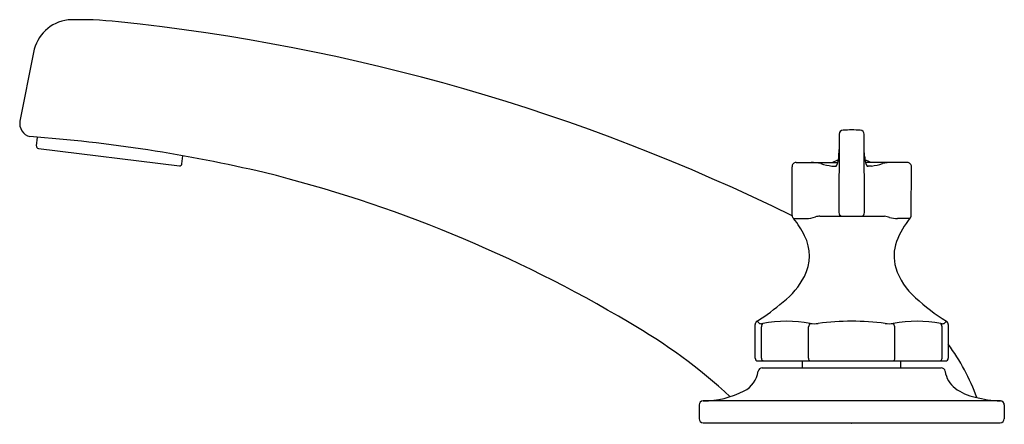
# Model space of a CAD drawing. Extents: x 21.87 to 29.13, y 19.16 to 22.14.
import ezdxf

# ---------------------------------------------------------------- set-up
doc = ezdxf.new("R2010")
doc.units = 0
doc.header["$LTSCALE"] = 1.21
doc.header["$MEASUREMENT"] = 0
doc.layers.get('0').update_dxf_attribs({"linetype": 'CONTINUOUS'})
doc.layers.get('Defpoints').update_dxf_attribs({"linetype": 'CONTINUOUS'})
doc.styles.get("Standard").update_dxf_attribs({"font": 'txt', "width": 0.8})

msp = doc.modelspace()

# ---------------------------------------------------------------- linework, layer by layer
for p, q in [((21.97, 21.9011), (21.8687, 21.3952)), ((21.9911, 21.2117), (21.9991, 21.2767)), ((27.9086, 21.2984), (27.9074, 20.7211)), ((28.095, 20.7211), (28.0939, 21.2985)), ((22.005, 21.1938), (23.0459, 21.066)), ((23.0638, 21.08), (23.071, 21.1393)), ((27.9068, 21.1362), (27.9084, 21.1851)), ((28.0958, 21.1362), (28.0941, 21.1875)), ((27.5628, 20.6986), (27.5613, 21.0588)), ((27.5913, 21.0898), (27.899, 21.0898)), ((27.8551, 21.0641), (27.8793, 21.0627)), ((27.9082, 21.0888), (27.9082, 21.0888)), ((28.4113, 21.0898), (28.1036, 21.0898)), ((28.1475, 21.0641), (28.1233, 21.0627)), ((28.4407, 20.7087), (28.4413, 21.0588)), ((27.7674, 20.6941), (28.2427, 20.6939)), ((27.5726, 20.6762), (27.6634, 20.6762)), ((28.4292, 20.6762), (28.3389, 20.6762)), ((27.2896, 19.6468), (27.2897, 19.8945)), ((27.3206, 19.9032), (27.3036, 19.9198)), ((28.699, 19.9198), (28.682, 19.9032)), ((28.7129, 19.8945), (28.7129, 19.6468)), ((27.3355, 19.6468), (27.3355, 19.8777)), ((27.6833, 19.6468), (27.6833, 19.8777)), ((28.3192, 19.6468), (28.3193, 19.8777)), ((28.6671, 19.6468), (28.6671, 19.8777)), ((27.3096, 19.6268), (28.6929, 19.6268)), ((27.6391, 19.5764), (27.6391, 19.6268)), ((28.3635, 19.5764), (28.3635, 19.6268)), ((27.3419, 19.5764), (28.6606, 19.5764)), ((29.0976, 19.3327), (26.9049, 19.3327)), ((26.8763, 19.3027), (26.8763, 19.2008)), ((29.1263, 19.3027), (29.1263, 19.2008)), ((26.9063, 19.1708), (29.0963, 19.1708))]:
    msp.add_line(p, q)
for centre, radius, start, end in [((22.2548, 21.854), 0.2887, 96.15701, 170.61503), ((22.32, 19.8309), 2.3121, 83.17682, 92.38445), ((21.0949, 7.5776), 14.6262, 63.75423, 84.11421), ((21.9672, 21.3778), 0.1, 169.99847, 255.34531), ((21.1184, 10.1587), 11.1528, 76.77059, 85.76583), ((27.9386, 21.2988), 0.03, 90.97514, 180.6222), ((28.0013, 19.5212), 1.8086, 87.99852, 92.00148), ((28.0634, 21.2982), 0.0305, 0.39969, 88.03978), ((22.007, 21.2097), 0.016, 173, 263.0163), ((27.5859, 21.1665), 0.3223, 346.24899, 354.61679), ((28.4167, 21.1665), 0.3223, 185.38321, 193.75101), ((23.0479, 21.0819), 0.016, 262.9837, 353), ((27.5913, 21.0598), 0.0301, 90.03722, 181.79913), ((27.7, 20.7518), 0.338, 77.28128, 89.68992), ((27.9408, 21.6537), 0.5959, 253.7864, 261.72724), ((28.0071, 20.8278), 0.3011, 110.16618, 119.51993), ((27.8811, 21.0757), 0.0131, 262.26624, 298.25109), ((27.8494, 21.0969), 0.0501, 319.16588, 351.90852), ((27.9954, 20.8278), 0.3011, 60.48007, 69.83382), ((28.1531, 21.0969), 0.0501, 188.09148, 220.83412), ((28.1215, 21.0757), 0.0131, 241.74891, 277.73376), ((28.0617, 21.6537), 0.5959, 278.27276, 286.2136), ((28.3037, 20.7447), 0.3452, 91.33881, 102.65309), ((28.4113, 21.0598), 0.03, 358.08193, 90.01044), ((21.2954, 11.4173), 9.8878, 59.19132, 76.09967), ((27.5936, 20.6988), 0.0309, 180.49765, 227.08167), ((27.6455, 20.9964), 0.3207, 273.20211, 286.18607), ((27.7706, 20.5788), 0.1153, 91.59184, 108.04785), ((27.9374, 20.7211), 0.03, 180, 244.56333), ((28.065, 20.7211), 0.03, 295.20095, 0), ((28.1997, 20.4264), 0.271, 72.58753, 80.86194), ((28.3904, 20.7073), 0.0503, 328.75698, 1.54363), ((27.0923, 20.2752), 0.6257, 26.06737, 39.85577), ((28.3501, 20.9493), 0.2733, 255.3125, 267.66131), ((28.8621, 20.3156), 0.5635, 139.54194, 160.16061), ((27.3602, 20.4025), 0.3291, 332.45528, 26.66986), ((28.6311, 20.3997), 0.3176, 160.2925, 195.77235), ((28.7875, 20.46), 0.4847, 197.60586, 229.21038), ((27.1356, 20.5191), 0.5822, 308.17625, 332.50103), ((26.3925, 21.3555), 1.7003, 302.39926, 310.44069), ((29.6194, 21.369), 1.7168, 228.00807, 237.5822), ((24.3319, 16.3628), 4.0857, 47.24973, 60.24348), ((27.3197, 19.8945), 0.03, 122.38665, 179.9993), ((27.3328, 19.9394), 0.0381, 251.3433, 288.64051), ((27.3681, 19.8801), 0.0327, 134.9415, 184.17134), ((27.52, 18.9534), 0.9658, 79.56209, 100.43854), ((27.7252, 19.874), 0.0421, 136.00307, 174.97466), ((27.7244, 20.1355), 0.2342, 262.777, 277.22932), ((28.0013, 18.0678), 1.8521, 82.32286, 97.67722), ((28.2782, 20.1356), 0.2342, 262.77044, 277.22602), ((28.4826, 18.9845), 0.9353, 79.21775, 100.78217), ((28.2741, 19.8725), 0.0454, 6.48845, 42.46958), ((28.6698, 19.9394), 0.0381, 251.34151, 288.66605), ((28.6344, 19.8801), 0.0327, 355.82984, 45.06519), ((28.6829, 19.8945), 0.03, 0.00589, 57.41951), ((27.4287, 18.8068), 1.5935, 20.17778, 36.30399), ((27.3096, 19.6468), 0.02, 180, 270), ((27.3554, 19.6463), 0.0199, 178.57477, 258.23225), ((27.7006, 19.6437), 0.0176, 169.73371, 253.00134), ((28.2993, 19.6453), 0.02, 292.76807, 4.49688), ((28.6471, 19.6463), 0.0199, 281.76775, 1.42523), ((28.6929, 19.6468), 0.02, 270, 0), ((27.1214, 19.5774), 0.1927, 296.8502, 351.88935), ((27.3419, 19.5464), 0.03, 90, 172.675), ((28.6606, 19.5464), 0.03, 7.325, 90.00218), ((28.873, 19.5745), 0.1842, 187.59332, 233.36654), ((26.9081, 19.9878), 0.6552, 269.72032, 297.27618), ((28.99, 19.7315), 0.38, 233.32429, 258.01514), ((26.9063, 19.3027), 0.03, 92.51175, 180), ((29.1268, 20.1875), 0.8553, 255.39024, 268.03874), ((29.0963, 19.3027), 0.03, 0, 87.48825), ((26.9063, 19.2008), 0.03, 180, 270), ((29.0963, 19.2008), 0.03, 270, 0)]:
    msp.add_arc(centre, radius, start, end)

# ---------------------------------------------------------------- texts
at = {"layer": 'Defpoints'}
for tag, p, s in [('MODELNUMBER', (27.9962, 19.1646), 'K-800T20-4ANA'), ('TRADENAME', (27.9962, 19.1629), 'TRITON BOWE'), ('PRODUCT', (27.9962, 19.1612), 'BATHROOM SINK FAUCET'), ('MATERIAL', (27.9962, 19.1596), 'BRASS')]:
    msp.add_attdef(tag, p, s, height=0.001, dxfattribs=at)

doc.saveas('drawing.dxf')
